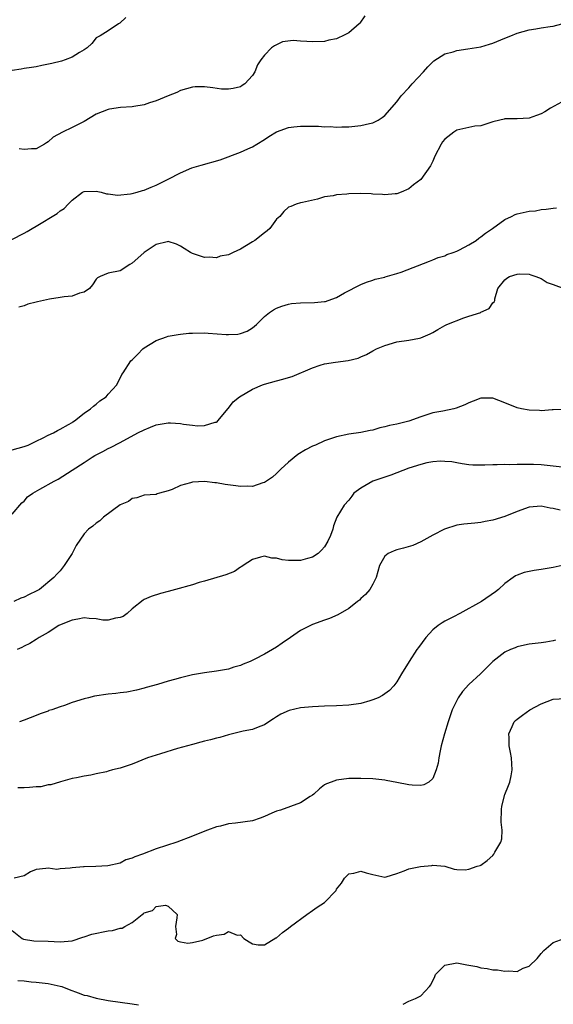
# Model space of a CAD drawing. Units: inches. Extents: x 2601000 to 2604000, y 1500000 to 1503000.
# Drawn here: x 2601718 to 2601807, y 1500782 to 1500946 of the extents above; entities that cross this region are included whole.
import ezdxf

# ---------------------------------------------------------------- set-up
doc = ezdxf.new("R2010")
doc.units = ezdxf.units.IN
doc.header["$MEASUREMENT"] = 0
doc.layers.add('LD26011500_2ft', color=70, linetype='Continuous')

msp = doc.modelspace()

# ---------------------------------------------------------------- linework, layer by layer
at = {"layer": 'LD26011500_2ft'}
for points, elevation in [([(2601735.95, 1500946.05), (2601734.92, 1500945.08), (2601734.73, 1500945), (2601733, 1500943.82), (2601731.65, 1500943), (2601731.2, 1500942.8), (2601731, 1500942.66), (2601730.26, 1500941.74), (2601729.52, 1500941), (2601729, 1500940.65), (2601728.21, 1500940.21), (2601727, 1500939.44), (2601725.83, 1500939), (2601725.21, 1500938.79), (2601723.61, 1500938.39), (2601721.94, 1500938.06), (2601721, 1500937.86), (2601720.24, 1500937.76), (2601719, 1500937.56), (2601718.54, 1500937.46), (2601717, 1500937.25)], 8798), ([(2601775.69, 1500946.3), (2601774.88, 1500945.12), (2601774.77, 1500945), (2601773, 1500943.48), (2601772.01, 1500943), (2601771.31, 1500942.69), (2601771, 1500942.52), (2601769.72, 1500942.28), (2601769, 1500942.08), (2601767, 1500942.02), (2601766.04, 1500942.04), (2601765, 1500942.13), (2601763.79, 1500942.21), (2601762.01, 1500941.99), (2601760.64, 1500941.36), (2601760.17, 1500941), (2601759, 1500939.79), (2601758.39, 1500939), (2601757.81, 1500938.19), (2601757.39, 1500937), (2601757, 1500936.43), (2601755.75, 1500935), (2601755.27, 1500934.73), (2601755, 1500934.53), (2601753.76, 1500934.24), (2601753, 1500934.11), (2601751.84, 1500934.16), (2601750.38, 1500934.38), (2601749, 1500934.51), (2601747.49, 1500934.51), (2601747, 1500934.48), (2601745, 1500933.9), (2601744.42, 1500933.58), (2601743, 1500933.05), (2601741, 1500932.21), (2601739.85, 1500931.85), (2601739, 1500931.54), (2601737.25, 1500931.26), (2601737, 1500931.19), (2601735.06, 1500931.06), (2601733.21, 1500930.79), (2601733, 1500930.77), (2601731, 1500929.99), (2601729, 1500928.78), (2601727, 1500927.76), (2601725.4, 1500927), (2601723.84, 1500926.16), (2601723, 1500925.37), (2601722.76, 1500925.24), (2601722.39, 1500925), (2601721, 1500924.2), (2601720.22, 1500924.22), (2601719, 1500924.12), (2601718.21, 1500924.21)], 8800), ([(2601715, 1500908.17), (2601719, 1500910.18), (2601719.53, 1500910.47), (2601720.34, 1500911), (2601721, 1500911.37), (2601724.51, 1500913.49), (2601725, 1500913.94), (2601725.68, 1500914.32), (2601726.34, 1500915), (2601727, 1500915.71), (2601728.73, 1500917), (2601729, 1500917.15), (2601731, 1500917.18), (2601731.84, 1500917), (2601732.74, 1500916.74), (2601733, 1500916.74), (2601734.54, 1500916.54), (2601736.73, 1500916.73), (2601737, 1500916.78), (2601737.8, 1500917), (2601738.72, 1500917.28), (2601739, 1500917.34), (2601740.16, 1500917.84), (2601741, 1500918.16), (2601743, 1500919.19), (2601745, 1500920.25), (2601746.93, 1500921.07), (2601748.47, 1500921.53), (2601751.62, 1500922.38), (2601755, 1500923.64), (2601756.2, 1500924.2), (2601757, 1500924.54), (2601757.7, 1500925), (2601759, 1500925.79), (2601759.73, 1500926.27), (2601761, 1500927.06), (2601763, 1500927.74), (2601763.85, 1500927.85), (2601765, 1500927.96), (2601765.98, 1500927.98), (2601767.96, 1500927.96), (2601769, 1500927.9), (2601769.92, 1500927.92), (2601771, 1500927.82), (2601771.88, 1500927.88), (2601773, 1500927.86), (2601774.01, 1500928.01), (2601775, 1500928.1), (2601776.45, 1500928.45), (2601777, 1500928.56), (2601777.91, 1500929), (2601778.58, 1500929.42), (2601779, 1500929.77), (2601781, 1500932.05), (2601781.75, 1500933), (2601783, 1500934.33), (2601783.58, 1500935), (2601785.46, 1500937), (2601786.16, 1500937.84), (2601787, 1500938.68), (2601787.18, 1500938.82), (2601789, 1500940.01), (2601790.36, 1500940.36), (2601791, 1500940.57), (2601792.82, 1500940.82), (2601795, 1500941.17), (2601796.4, 1500941.6), (2601797, 1500941.77), (2601799, 1500942.61), (2601799.99, 1500943), (2601801, 1500943.44), (2601803, 1500943.97), (2601804.15, 1500944.15), (2601805, 1500944.3), (2601806.54, 1500944.54), (2601807, 1500944.62), (2601808.47, 1500945)], 8802), ([(2601809, 1500932.31), (2601806.57, 1500931), (2601805.62, 1500930.38), (2601805, 1500930.02), (2601804.26, 1500929.74), (2601803, 1500929.31), (2601801, 1500929.23), (2601799, 1500929.22), (2601798.84, 1500929.16), (2601798.13, 1500929), (2601797, 1500928.68), (2601796.62, 1500928.62), (2601795, 1500928.03), (2601793.97, 1500927.97), (2601793, 1500927.74), (2601791, 1500927.32), (2601790.49, 1500927), (2601789, 1500925.83), (2601788.63, 1500925.37), (2601788.38, 1500925), (2601787.34, 1500923), (2601787, 1500922.17), (2601786.63, 1500921.37), (2601785, 1500919.1), (2601783.79, 1500918.21), (2601783, 1500917.59), (2601781.73, 1500917), (2601781, 1500916.75), (2601780.74, 1500916.74), (2601779, 1500916.58), (2601778.63, 1500916.63), (2601777, 1500916.69), (2601776.72, 1500916.72), (2601775, 1500916.79), (2601773, 1500916.75), (2601772.7, 1500916.7), (2601771, 1500916.59), (2601770.41, 1500916.41), (2601769, 1500916.22), (2601767.84, 1500915.84), (2601765.3, 1500915.3), (2601765, 1500915.23), (2601764.29, 1500915), (2601763.37, 1500914.63), (2601763, 1500914.51), (2601762.22, 1500913.78), (2601761.55, 1500913), (2601761, 1500912.51), (2601759.86, 1500911), (2601759.42, 1500910.58), (2601759, 1500910.28), (2601757.37, 1500909), (2601757, 1500908.74), (2601755, 1500907.53), (2601753.8, 1500907), (2601753, 1500906.61), (2601751.64, 1500906.36), (2601751, 1500906.13), (2601749.79, 1500906.21), (2601749, 1500906.18), (2601747, 1500906.82), (2601746.67, 1500907), (2601745.66, 1500907.66), (2601745, 1500908.05), (2601744.36, 1500908.36), (2601743, 1500908.81), (2601742.78, 1500908.78), (2601741, 1500908.32), (2601738.99, 1500907), (2601737.95, 1500906.05), (2601737, 1500905.21), (2601736.58, 1500905), (2601735, 1500903.95), (2601733, 1500903.57), (2601731.64, 1500903), (2601731.24, 1500902.76), (2601731, 1500902.56), (2601730.38, 1500901.62), (2601729.87, 1500901), (2601729, 1500900.42), (2601728.23, 1500900.23), (2601727, 1500899.71), (2601725.65, 1500899.65), (2601725, 1500899.5), (2601723.24, 1500899.24), (2601721.21, 1500898.79), (2601721, 1500898.72), (2601719.61, 1500898.39), (2601719, 1500898.13), (2601718.12, 1500897.88)], 8804), ([(2601717, 1500874.21), (2601719, 1500874.73), (2601719.66, 1500875), (2601721, 1500875.65), (2601722.19, 1500876.19), (2601723, 1500876.61), (2601723.89, 1500877), (2601724.56, 1500877.44), (2601725, 1500877.64), (2601726.41, 1500878.41), (2601727, 1500878.77), (2601727.13, 1500878.87), (2601727.39, 1500879), (2601729, 1500880.29), (2601730.08, 1500881), (2601730.53, 1500881.47), (2601731, 1500881.77), (2601731.63, 1500882.37), (2601732.64, 1500883), (2601733, 1500883.43), (2601734.41, 1500885), (2601735.29, 1500886.71), (2601735.51, 1500887), (2601736.79, 1500889), (2601737, 1500889.18), (2601737.9, 1500890.1), (2601738.76, 1500891), (2601739, 1500891.16), (2601741, 1500892.36), (2601742.69, 1500893), (2601743, 1500893.09), (2601744.61, 1500893.39), (2601745, 1500893.41), (2601746.42, 1500893.58), (2601747, 1500893.61), (2601749, 1500893.62), (2601749.6, 1500893.6), (2601752.63, 1500893.37), (2601753, 1500893.37), (2601754.56, 1500893.44), (2601755, 1500893.55), (2601756.1, 1500893.9), (2601757, 1500894.48), (2601757.65, 1500895), (2601759, 1500896.36), (2601759.81, 1500897), (2601760.51, 1500897.49), (2601761, 1500897.74), (2601761.9, 1500898.1), (2601763, 1500898.41), (2601763.5, 1500898.5), (2601765, 1500898.64), (2601767.34, 1500898.66), (2601769, 1500898.83), (2601769.14, 1500898.86), (2601769.58, 1500899), (2601771, 1500899.54), (2601772.28, 1500900.28), (2601775, 1500901.68), (2601775.95, 1500902.05), (2601777, 1500902.41), (2601777.42, 1500902.58), (2601779, 1500902.9), (2601779.06, 1500902.94), (2601781, 1500903.48), (2601781.73, 1500903.73), (2601786.44, 1500905.56), (2601787, 1500905.76), (2601787.86, 1500906.14), (2601789, 1500906.44), (2601789.34, 1500906.66), (2601790.4, 1500907), (2601791, 1500907.21), (2601791.41, 1500907.41), (2601793, 1500908.28), (2601794.2, 1500909), (2601794.63, 1500909.37), (2601795, 1500909.59), (2601795.77, 1500910.23), (2601796.94, 1500911), (2601799, 1500912.5), (2601800.06, 1500913), (2601800.68, 1500913.32), (2601801, 1500913.41), (2601803, 1500913.84), (2601804.06, 1500913.94), (2601805, 1500914.11), (2601805.83, 1500914.17), (2601807, 1500914.38), (2601807.56, 1500914.44)], 8806), ([(2601717, 1500863.49), (2601718.63, 1500865.37), (2601719, 1500865.65), (2601719.6, 1500866.4), (2601720.47, 1500867), (2601721.65, 1500867.65), (2601724.01, 1500869), (2601724.66, 1500869.34), (2601727, 1500870.81), (2601729, 1500872.11), (2601730.32, 1500873), (2601730.76, 1500873.24), (2601731, 1500873.39), (2601732.08, 1500873.92), (2601733, 1500874.43), (2601733.39, 1500874.61), (2601735, 1500875.41), (2601737.94, 1500877), (2601739, 1500877.53), (2601740.04, 1500877.96), (2601741, 1500878.34), (2601743, 1500878.69), (2601743.34, 1500878.66), (2601745, 1500878.58), (2601745.55, 1500878.45), (2601747, 1500878.32), (2601747.84, 1500878.17), (2601749, 1500878.24), (2601750.8, 1500878.8), (2601751, 1500878.82), (2601751.12, 1500878.88), (2601751.23, 1500879), (2601752.94, 1500881.06), (2601753, 1500881.12), (2601753.81, 1500882.19), (2601754.82, 1500883), (2601757, 1500884.28), (2601758.65, 1500885), (2601759, 1500885.12), (2601761, 1500885.67), (2601762.07, 1500885.93), (2601763, 1500886.23), (2601763.6, 1500886.4), (2601767, 1500887.83), (2601768.25, 1500888.25), (2601769, 1500888.48), (2601770.78, 1500888.78), (2601772.93, 1500889.07), (2601774.55, 1500889.45), (2601775, 1500889.66), (2601775.95, 1500890.05), (2601777, 1500890.66), (2601777.64, 1500891), (2601779, 1500891.55), (2601781, 1500892.12), (2601783, 1500892.42), (2601784.76, 1500892.76), (2601785, 1500892.79), (2601786.53, 1500893.47), (2601787, 1500893.72), (2601787.81, 1500894.19), (2601789, 1500894.87), (2601789.3, 1500895), (2601792.14, 1500896.14), (2601793, 1500896.4), (2601794.96, 1500897.04), (2601795, 1500897.09), (2601796.34, 1500897.66), (2601797, 1500898.61), (2601797.21, 1500898.79), (2601797.29, 1500899), (2601797.31, 1500899.31), (2601797.8, 1500901), (2601799, 1500902.47), (2601799.3, 1500902.7), (2601799.75, 1500903), (2601801, 1500903.41), (2601801.42, 1500903.42), (2601803, 1500903.39), (2601803.28, 1500903.28), (2601804.14, 1500903), (2601805, 1500902.65), (2601806.03, 1500902.03), (2601807, 1500901.7), (2601808.96, 1500900.96)], 8808), ([(2601808.91, 1500880.91), (2601807, 1500880.83), (2601806.84, 1500880.84), (2601805, 1500880.69), (2601804.73, 1500880.73), (2601803, 1500880.77), (2601801.77, 1500881), (2601801, 1500881.19), (2601799, 1500882.03), (2601797, 1500882.76), (2601795, 1500882.81), (2601793.73, 1500882.27), (2601793, 1500882.03), (2601792.34, 1500881.66), (2601790.9, 1500881.1), (2601790.48, 1500881), (2601788.65, 1500880.65), (2601787, 1500880.37), (2601785, 1500879.71), (2601783, 1500878.99), (2601781, 1500878.48), (2601779.78, 1500878.22), (2601779, 1500878), (2601778.16, 1500877.84), (2601777, 1500877.47), (2601776.57, 1500877.43), (2601775, 1500877.06), (2601773, 1500876.79), (2601771, 1500876.34), (2601769, 1500875.67), (2601767.47, 1500875), (2601767, 1500874.82), (2601765.79, 1500874.21), (2601764.55, 1500873.45), (2601763, 1500872.15), (2601761.73, 1500871), (2601761, 1500870.25), (2601760.33, 1500869.67), (2601759, 1500868.78), (2601758.72, 1500868.72), (2601757, 1500868.13), (2601756.19, 1500868.19), (2601755, 1500868.09), (2601754.22, 1500868.22), (2601752.46, 1500868.46), (2601751, 1500868.74), (2601750.74, 1500868.74), (2601749, 1500868.93), (2601747, 1500868.81), (2601746.69, 1500868.69), (2601745, 1500868.26), (2601743.63, 1500867.63), (2601743, 1500867.41), (2601741.53, 1500867), (2601741.13, 1500866.87), (2601741, 1500866.8), (2601739, 1500866.65), (2601737.78, 1500866.22), (2601737, 1500866.12), (2601736.37, 1500865.63), (2601735, 1500865.08), (2601732.23, 1500863), (2601731.59, 1500862.41), (2601731, 1500862.03), (2601730.46, 1500861.54), (2601729.74, 1500861), (2601729, 1500860.22), (2601727.67, 1500858.33), (2601726.99, 1500857), (2601725.68, 1500855), (2601725, 1500854.1), (2601724.47, 1500853.53), (2601723.94, 1500853), (2601721.56, 1500851), (2601721, 1500850.72), (2601719.83, 1500850.17), (2601719, 1500849.72), (2601718.46, 1500849.54), (2601717.3, 1500849)], 8810), ([(2601809, 1500871.29), (2601805, 1500871.73), (2601803.75, 1500871.75), (2601803, 1500871.78), (2601801.74, 1500871.74), (2601801, 1500871.74), (2601799.72, 1500871.72), (2601799, 1500871.74), (2601797.7, 1500871.7), (2601797, 1500871.72), (2601795.64, 1500871.64), (2601793.67, 1500871.67), (2601793, 1500871.71), (2601791.9, 1500871.9), (2601791, 1500872.02), (2601790.18, 1500872.18), (2601789, 1500872.28), (2601788.29, 1500872.29), (2601787, 1500872.21), (2601786.02, 1500872.02), (2601785, 1500871.79), (2601783, 1500871.15), (2601780, 1500870), (2601778.49, 1500869.51), (2601777, 1500869), (2601775, 1500867.82), (2601773.87, 1500867), (2601773.51, 1500866.49), (2601773, 1500865.82), (2601772.25, 1500865), (2601771.01, 1500862.99), (2601770.45, 1500861.55), (2601770.35, 1500861), (2601769.95, 1500859.95), (2601769.54, 1500859), (2601769, 1500858.09), (2601768.5, 1500857.5), (2601767.95, 1500857), (2601767, 1500856.35), (2601766.13, 1500856.12), (2601765, 1500855.79), (2601763, 1500855.81), (2601761.93, 1500855.93), (2601761, 1500856.19), (2601760.22, 1500856.22), (2601759, 1500856.54), (2601758.34, 1500856.34), (2601757, 1500856), (2601755.44, 1500855), (2601755.21, 1500854.79), (2601755, 1500854.68), (2601753.99, 1500854.01), (2601752.55, 1500853.45), (2601749, 1500852.36), (2601748.13, 1500852.13), (2601747, 1500851.77), (2601744.18, 1500851), (2601743, 1500850.64), (2601741.68, 1500850.32), (2601740.15, 1500849.85), (2601739, 1500849.31), (2601738.8, 1500849.2), (2601737, 1500847.77), (2601736.15, 1500847), (2601735.48, 1500846.52), (2601735, 1500846.32), (2601734.23, 1500846.23), (2601733, 1500845.89), (2601732.09, 1500845.91), (2601731, 1500846.13), (2601729.85, 1500846.15), (2601729, 1500846.28), (2601727.96, 1500846.04), (2601727, 1500845.89), (2601725.18, 1500845.18), (2601724.76, 1500845), (2601723, 1500843.84), (2601721.49, 1500843), (2601721.2, 1500842.8), (2601721, 1500842.69), (2601719.96, 1500842.04), (2601719, 1500841.56), (2601718.64, 1500841.36), (2601717.83, 1500841)], 8812), ([(2601808.19, 1500864.19), (2601807, 1500864.44), (2601806.5, 1500864.5), (2601805, 1500864.82), (2601803, 1500864.67), (2601801, 1500863.97), (2601799, 1500863.14), (2601797, 1500862.49), (2601795.72, 1500862.28), (2601795, 1500862.11), (2601793.96, 1500862.04), (2601792.15, 1500861.85), (2601791, 1500861.67), (2601788.96, 1500861.04), (2601787, 1500860.01), (2601785, 1500858.9), (2601783.67, 1500858.33), (2601782.14, 1500857.86), (2601781, 1500857.57), (2601780.57, 1500857.43), (2601779.59, 1500857), (2601779, 1500856.51), (2601778.12, 1500855), (2601777.55, 1500853), (2601777, 1500851.88), (2601776.5, 1500851), (2601775.82, 1500850.18), (2601775, 1500849.47), (2601774.78, 1500849.22), (2601774.47, 1500849), (2601773, 1500847.85), (2601771.2, 1500846.8), (2601769.82, 1500846.18), (2601769, 1500845.91), (2601767, 1500845.16), (2601765, 1500844.16), (2601763.31, 1500843), (2601761.91, 1500842.09), (2601761, 1500841.43), (2601760.3, 1500841), (2601759, 1500840.26), (2601757.4, 1500839.4), (2601756.6, 1500839), (2601755.44, 1500838.56), (2601755, 1500838.37), (2601753.92, 1500838.08), (2601753, 1500837.76), (2601752.34, 1500837.66), (2601751, 1500837.41), (2601749, 1500837.17), (2601747, 1500836.79), (2601745, 1500836.3), (2601744.02, 1500836.02), (2601743, 1500835.75), (2601741.19, 1500835.19), (2601739.32, 1500834.68), (2601739, 1500834.57), (2601737.73, 1500834.28), (2601736.08, 1500833.92), (2601735, 1500833.82), (2601734.29, 1500833.71), (2601733, 1500833.61), (2601730.73, 1500833.27), (2601729.71, 1500833), (2601729, 1500832.83), (2601727, 1500832.21), (2601725.73, 1500831.73), (2601725, 1500831.51), (2601723.61, 1500831), (2601723.14, 1500830.86), (2601723, 1500830.79), (2601721.66, 1500830.34), (2601721, 1500830.05), (2601719, 1500829.26), (2601718.26, 1500829)], 8814), ([(2601809, 1500855.11), (2601807, 1500854.65), (2601805, 1500854.3), (2601803.86, 1500854.14), (2601803, 1500853.99), (2601802.21, 1500853.79), (2601801, 1500853.37), (2601800.75, 1500853.25), (2601800.36, 1500853), (2601799, 1500851.98), (2601797.91, 1500851), (2601797.4, 1500850.6), (2601795.08, 1500849), (2601791.51, 1500847), (2601790.46, 1500846.46), (2601789, 1500845.75), (2601788.53, 1500845.47), (2601787.9, 1500845), (2601787, 1500844.31), (2601785.82, 1500843), (2601784.63, 1500841.37), (2601784.35, 1500841), (2601783.04, 1500839), (2601781.8, 1500837), (2601781, 1500835.65), (2601780.49, 1500835), (2601779.8, 1500834.2), (2601778.63, 1500833.37), (2601777.88, 1500833), (2601777, 1500832.63), (2601776.51, 1500832.51), (2601775, 1500832.06), (2601773, 1500831.77), (2601771, 1500831.65), (2601769, 1500831.58), (2601767, 1500831.5), (2601765, 1500831.31), (2601763.11, 1500830.89), (2601761.72, 1500830.28), (2601761, 1500829.82), (2601760.48, 1500829.52), (2601759.74, 1500829), (2601759, 1500828.5), (2601758.24, 1500828.24), (2601757, 1500827.74), (2601755.47, 1500827.47), (2601753, 1500826.86), (2601751.58, 1500826.42), (2601751, 1500826.29), (2601750.01, 1500825.99), (2601749, 1500825.77), (2601748.4, 1500825.6), (2601747, 1500825.24), (2601744.55, 1500824.55), (2601741.68, 1500823.68), (2601739.55, 1500823), (2601737, 1500821.97), (2601735, 1500821.3), (2601733.69, 1500821), (2601733, 1500820.8), (2601732.7, 1500820.7), (2601731, 1500820.36), (2601730.12, 1500820.12), (2601729, 1500819.98), (2601727.71, 1500819.71), (2601727, 1500819.58), (2601725.04, 1500819.04), (2601723.48, 1500818.52), (2601723, 1500818.51), (2601721.78, 1500818.22), (2601721, 1500818.21), (2601719.89, 1500818.11), (2601719, 1500818.05), (2601717.94, 1500818.06)], 8816), ([(2601807.42, 1500842.58), (2601807, 1500842.47), (2601805.77, 1500842.23), (2601805, 1500842.12), (2601803, 1500841.89), (2601802.25, 1500841.75), (2601801, 1500841.44), (2601800.68, 1500841.32), (2601799.92, 1500841), (2601799, 1500840.56), (2601797, 1500839.01), (2601795.96, 1500838.04), (2601794.9, 1500837), (2601793, 1500835.21), (2601791.95, 1500834.05), (2601791.22, 1500833), (2601790.23, 1500831), (2601789.56, 1500829), (2601788.95, 1500827), (2601788.39, 1500825), (2601788.2, 1500824.2), (2601787.97, 1500823), (2601787.89, 1500822.11), (2601787.54, 1500821), (2601787, 1500819.56), (2601786.35, 1500819), (2601785.49, 1500818.51), (2601785, 1500818.43), (2601783.55, 1500818.45), (2601783, 1500818.52), (2601781, 1500818.92), (2601779.25, 1500819.25), (2601779, 1500819.29), (2601777, 1500819.51), (2601775, 1500819.61), (2601773.6, 1500819.6), (2601773, 1500819.57), (2601771, 1500819.32), (2601770.1, 1500819), (2601769.3, 1500818.7), (2601769, 1500818.53), (2601768.12, 1500817.88), (2601767.2, 1500817), (2601767, 1500816.84), (2601766.61, 1500816.61), (2601765, 1500815.55), (2601761.65, 1500814.35), (2601761, 1500814.14), (2601760.19, 1500813.81), (2601759, 1500813.27), (2601758.29, 1500813), (2601757, 1500812.55), (2601754.16, 1500812.16), (2601753, 1500812.05), (2601751.68, 1500811.68), (2601751, 1500811.53), (2601749.54, 1500811), (2601747.7, 1500810.3), (2601747, 1500810.01), (2601744.41, 1500809), (2601741, 1500807.89), (2601738.68, 1500807), (2601737.41, 1500806.59), (2601737, 1500806.32), (2601735.95, 1500806.05), (2601735, 1500805.54), (2601732.94, 1500805.06), (2601730.95, 1500804.95), (2601729, 1500804.91), (2601728.89, 1500804.89), (2601727, 1500804.75), (2601726.66, 1500804.66), (2601725, 1500804.57), (2601724.47, 1500804.47), (2601723, 1500804.7), (2601722.63, 1500804.63), (2601721, 1500804.49), (2601720.07, 1500804.07), (2601719, 1500803.42), (2601717.35, 1500803)], 8818), ([(2601717, 1500794.34), (2601718.69, 1500793), (2601718.89, 1500792.89), (2601720.61, 1500792.61), (2601723, 1500792.54), (2601725, 1500792.43), (2601727, 1500792.63), (2601728.78, 1500793.22), (2601729, 1500793.26), (2601730.28, 1500793.72), (2601733, 1500794.27), (2601733.69, 1500794.31), (2601735, 1500794.71), (2601735.31, 1500794.69), (2601735.78, 1500795), (2601737, 1500795.66), (2601738.67, 1500797), (2601738.87, 1500797.13), (2601739, 1500797.28), (2601740.34, 1500797.66), (2601741, 1500798.31), (2601742.55, 1500798.55), (2601743, 1500798.38), (2601744.46, 1500797), (2601744.41, 1500796.41), (2601744.2, 1500795), (2601744.35, 1500793.65), (2601744.16, 1500793), (2601744.57, 1500792.57), (2601745, 1500792.47), (2601746.23, 1500792.23), (2601747, 1500792.33), (2601748.74, 1500792.74), (2601750.54, 1500793.46), (2601751, 1500793.56), (2601752.28, 1500793.72), (2601753, 1500794.17), (2601754.46, 1500793.54), (2601755, 1500793.59), (2601755.54, 1500793), (2601756.47, 1500792.47), (2601757, 1500792.09), (2601757.96, 1500791.96), (2601759, 1500791.95), (2601760.9, 1500793.1), (2601761, 1500793.12), (2601762, 1500794), (2601763, 1500794.72), (2601763.31, 1500795), (2601766.05, 1500797), (2601767, 1500797.64), (2601767.77, 1500798.23), (2601768.99, 1500799), (2601770.9, 1500801), (2601771, 1500801.17), (2601771.79, 1500802.21), (2601772.29, 1500803), (2601773, 1500803.74), (2601773.86, 1500803.86), (2601775, 1500804.18), (2601775.93, 1500803.93), (2601777, 1500803.62), (2601777.54, 1500803.54), (2601779, 1500803.2), (2601779.26, 1500803.26), (2601781, 1500803.8), (2601782.25, 1500804.25), (2601783, 1500804.55), (2601784.97, 1500804.97), (2601786.85, 1500805.15), (2601787, 1500805.2), (2601789, 1500805), (2601790.53, 1500804.53), (2601791, 1500804.46), (2601792.4, 1500804.4), (2601793, 1500804.5), (2601794.37, 1500805), (2601794.85, 1500805.15), (2601795, 1500805.21), (2601796.06, 1500805.94), (2601797, 1500806.8), (2601797.17, 1500807), (2601797.33, 1500807.33), (2601798.29, 1500809), (2601798.46, 1500809.54), (2601798.53, 1500811), (2601798.35, 1500812.35), (2601798.44, 1500814.44), (2601798.48, 1500815), (2601799, 1500816.93), (2601799.56, 1500818.44), (2601799.79, 1500819), (2601800.02, 1500820.02), (2601800.22, 1500821), (2601800.11, 1500823), (2601799.89, 1500823.89), (2601799.7, 1500825), (2601799.68, 1500826.32), (2601799.66, 1500827), (2601800.21, 1500828.21), (2601800.55, 1500829), (2601800.77, 1500829.23), (2601801, 1500829.45), (2601801.91, 1500830.09), (2601803.11, 1500831), (2601805, 1500831.97), (2601807, 1500832.75), (2601809, 1500832.86)], 8820), ([(2601782.06, 1500782.06), (2601783, 1500782.57), (2601784.09, 1500783), (2601785, 1500783.46), (2601786.46, 1500785), (2601786.69, 1500785.31), (2601787.31, 1500786.69), (2601787.44, 1500787), (2601789, 1500788.55), (2601791, 1500788.95), (2601792.63, 1500788.63), (2601794.32, 1500788.32), (2601795, 1500788.11), (2601796.03, 1500788.03), (2601797, 1500787.8), (2601797.78, 1500787.78), (2601799, 1500787.55), (2601799.62, 1500787.62), (2601801, 1500787.54), (2601802.04, 1500788.04), (2601803, 1500788.38), (2601804.33, 1500789.67), (2601805, 1500790.5), (2601805.45, 1500791), (2601807, 1500792.36), (2601808.87, 1500793)], 8822), ([(2601717.96, 1500786.04), (2601719, 1500785.95), (2601720.19, 1500785.81), (2601721, 1500785.76), (2601723, 1500785.51), (2601725, 1500785.09), (2601725.28, 1500785), (2601726.51, 1500784.51), (2601727.98, 1500783.98), (2601729, 1500783.58), (2601729.5, 1500783.5), (2601731, 1500783.1), (2601733, 1500782.72), (2601735, 1500782.39), (2601737, 1500782.16), (2601738.03, 1500781.97)], 8822)]:
    msp.add_lwpolyline(points, dxfattribs=dict(at, elevation=elevation))

doc.saveas('drawing.dxf')
